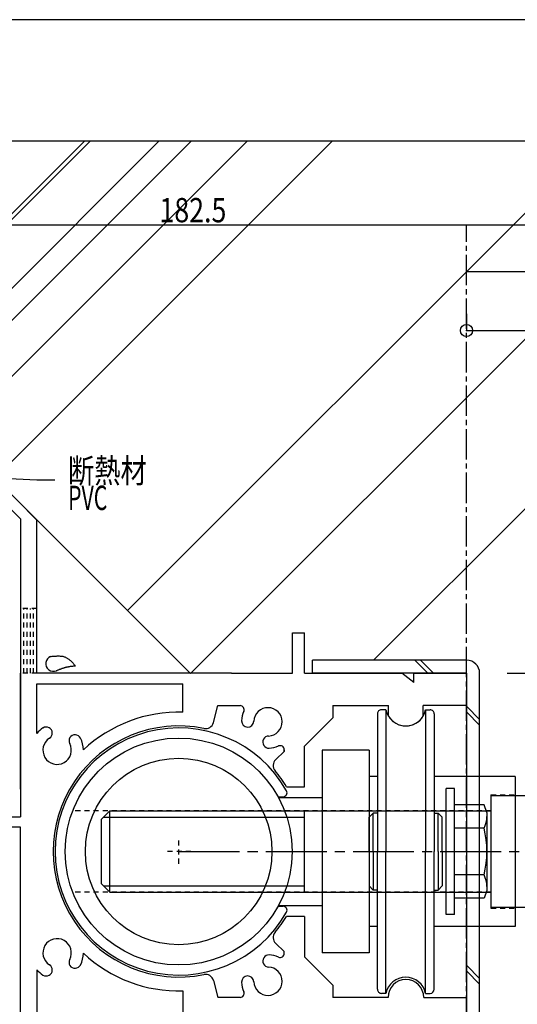
# Model space of a CAD drawing. Extents: x -210 to 210, y -148 to 148.
# Drawn here: x 27 to 88, y 27 to 148 of the extents above; entities that cross this region are included whole.
import ezdxf
from ezdxf.enums import TextEntityAlignment as Align

# ---------------------------------------------------------------- set-up
doc = ezdxf.new("R2010")
doc.units = 0
doc.header["$LTSCALE"] = 10
doc.header["$MEASUREMENT"] = 0
doc.header["$PDMODE"] = 32
doc.header["$PDSIZE"] = 1.5
for name, pattern in [('DASHDOT', [0.5375, 0.375, -0.05, 0.0625, -0.05]), ('DASHDOTX2', [1.075, 0.75, -0.1, 0.125, -0.1]), ('DOT', [0.1125, 0.0625, -0.05])]:
    doc.linetypes.add(name, pattern=pattern)
for name, color, linetype in [('St', 127, 'CONTINUOUS'), ('ガラス', 48, 'CONTINUOUS'), ('ボルト／ビス', 64, 'CONTINUOUS'), ('型材断面', 47, 'CONTINUOUS'), ('寸法', 80, 'CONTINUOUS'), ('文字', 79, 'CONTINUOUS'), ('補助線', 16, 'DOT'), ('通り芯', 15, 'CONTINUOUS')]:
    doc.layers.add(name, color=color, linetype=linetype)
doc.styles.add('TextStyle03', font='MONOTXT', dxfattribs={"height": 1, "bigfont": 'BIGFONT'})

# ---------------------------------------------------------------- blocks, each defined once
blk = doc.blocks.new('*U4')
at = {"layer": '型材断面', "linetype": 'Continuous'}
blk.add_line((195, 133.5), (-185, 133.5), dxfattribs=at)
blk = doc.blocks.new('*U57')
at = {"layer": '型材断面', "color": 47, "linetype": 'Continuous'}
for p, q in [((17.694885, 93.05655), (20.099175, 95.460765)), ((28.809097, 86.75085), (20.099085, 95.460675)), ((17.694885, 93.05655), (17.694885, 92.20803)), ((18.33129, 91.57164), (20.099085, 93.339382)), ((22.57398, 90.864532), (20.099085, 93.339382)), ((17.694885, 92.20803), (18.33129, 91.57164)), ((23.634653, 90.086722), (7.370835, 73.8234)), ((15.502808, 83.79357), (22.57398, 90.864532)), ((23.634653, 90.086722), (26.809095, 86.912348)), ((13.31076, 88.672552), (10.90656, 86.268427)), ((13.027912, 86.26842), (14.7957, 88.036162)), ((13.31076, 88.672552), (14.159295, 88.672552)), ((14.159295, 88.672552), (14.7957, 88.036162)), ((14.442135, 82.732928), (10.90656, 86.268427)), ((15.502808, 83.79357), (13.027912, 86.26842)), ((26.809095, 86.912348), (26.809095, 50.160607)), ((28.809097, 67.860607), (28.809097, 86.75085)), ((14.442135, 82.732928), (7.370865, 75.661875)), ((-11.225692, 78.702368), (-10.518577, 79.40946)), ((-7.195147, 76.085947), (-10.518577, 79.40946)), ((0.441532, 76.22733), (3.623565, 79.40928)), ((3.623565, 79.40928), (4.542795, 78.490027)), ((-11.225692, 78.702368), (-11.225708, 77.288153)), ((4.542795, 78.490027), (3.623543, 77.570797)), ((-11.225708, 77.288153), (-4.508288, 70.570545)), ((3.623543, 77.570797), (5.320575, 75.87372)), ((6.239827, 76.79295), (5.320575, 75.87372)), ((7.370865, 75.661875), (6.239827, 76.79295)), ((-7.195147, 75.66168), (-7.195147, 76.085947)), ((-7.195147, 75.66168), (-6.770888, 75.66168)), ((-3.4476, 72.338302), (-6.770888, 75.66168)), ((-0.265575, 75.520245), (-3.4476, 72.338302)), ((0.441518, 75.520223), (-0.265575, 75.520245)), ((0.441518, 75.520223), (0.441532, 76.227323)), ((0.60909, 69.32391), (6.239797, 74.954467)), ((7.370835, 73.8234), (6.239797, 74.954467)), ((-2.386965, 70.570522), (-1.11417, 71.843265)), ((-1.11417, 71.843265), (0.087885, 70.641172)), ((60.30909, 67.860607), (60.30909, 72.86061)), ((60.30909, 72.86061), (61.80909, 72.86061)), ((61.80909, 67.860607), (61.80909, 72.86061)), ((-4.508288, 70.570545), (-2.386965, 70.570522)), ((-0.690907, 69.862395), (0.087885, 70.641172)), ((-0.690907, 48.86061), (-0.690907, 69.862395)), ((0.60909, 69.32391), (0.60909, 50.160607)), ((26.809095, 53.560613), (26.809095, 67.860607)), ((52.804688, 67.860607), (28.809097, 67.860607)), ((52.804688, 67.860607), (60.30909, 67.860607)), ((61.80897, 67.860615), (73.809097, 67.860615)), ((75.309097, 66.713782), (73.809097, 67.860615)), ((75.309097, 66.713782), (75.309097, 67.860615)), ((75.309097, 67.860615), (81.8091, 67.860615)), ((81.8091, 63.860618), (81.8091, 67.860615)), ((28.809097, 60.442575), (28.809097, 66.56061)), ((28.809097, 66.56061), (46.80909, 66.56061)), ((46.80909, 63.053348), (46.80909, 66.56061)), ((50.571765, 61.769093), (51.132187, 63.860618)), ((51.132187, 63.860618), (53.867752, 63.860618)), ((65.309048, 63.860678), (72.159585, 63.860767)), ((65.309048, 63.860678), (65.309048, 62.360565)), ((72.159585, 62.584125), (72.159585, 63.860767)), ((76.45857, 62.584095), (76.45857, 63.860707)), ((81.8091, 63.860618), (76.45857, 63.860707)), ((61.80897, 58.860668), (65.309048, 62.360565)), ((59.304682, 58.192958), (59.304682, 58.42368)), ((59.304682, 58.423665), (59.304682, 58.192958)), ((61.80897, 53.860657), (61.80897, 58.860668)), ((58.255777, 57.19758), (59.304682, 58.192958)), ((59.584987, 53.860657), (61.80897, 53.860657)), ((0.60909, 50.160607), (14.205038, 50.160607)), ((14.705033, 50.66061), (14.205038, 50.160607)), ((14.705033, 50.66061), (18.705038, 50.66061)), ((19.205033, 50.160607), (18.705038, 50.66061)), ((19.205033, 50.160607), (26.809095, 50.160607)), ((-0.690907, 48.86061), (13.605038, 48.86061)), ((13.605038, 44.860605), (13.605038, 48.86061)), ((15.105038, 44.560605), (15.105038, 48.86061)), ((15.105038, 48.86061), (16.405035, 48.86061)), ((16.705035, 49.16061), (16.405035, 48.86061)), ((16.705035, 49.16061), (17.005035, 48.86061)), ((17.005035, 48.86061), (18.305033, 48.86061)), ((18.305033, 44.560605), (18.305033, 48.86061)), ((19.805033, 44.860605), (19.805033, 48.86061)), ((26.809095, 48.86061), (19.805033, 48.86061)), ((26.809095, 21.060615), (26.809095, 48.86061)), ((13.605038, 44.860605), (13.205033, 44.860605)), ((13.205033, 43.360605), (13.205033, 44.860605)), ((14.205038, 43.360605), (15.105038, 44.560605)), ((19.205033, 43.360605), (18.305033, 44.560605)), ((20.205038, 44.860605), (19.805033, 44.860605)), ((20.205038, 43.360605), (20.205038, 44.860605)), ((14.205038, 43.360605), (13.205033, 43.360605)), ((19.205033, 43.360605), (20.205038, 43.360605)), ((61.80468, 37.860615), (59.585017, 37.860615)), ((61.80468, 37.860615), (61.80468, 32.86062)), ((58.255777, 34.523632), (59.304682, 33.528262)), ((59.304682, 33.297555), (59.304682, 33.528262)), ((61.80468, 32.86062), (65.309048, 29.356252)), ((28.809097, 31.278645), (28.809097, 25.160587)), ((50.571765, 29.952135), (51.132187, 27.860602)), ((65.309048, 29.356252), (65.309048, 27.860618)), ((46.80909, 28.667872), (46.80909, 25.160602)), ((53.867752, 27.860602), (51.132187, 27.860602)), ((72.109095, 27.86064), (65.309048, 27.860618)), ((76.50909, 27.86064), (81.8091, 27.860618)), ((81.8091, 23.860613), (81.8091, 27.860618)), ((28.809097, 25.160587), (46.80909, 25.160602)), ((75.309097, 25.007452), (73.809097, 23.860613)), ((75.309097, 23.860613), (75.309097, 25.007452)), ((73.809097, 23.860613), (28.809097, 23.86059)), ((28.809097, 23.860605), (28.809097, 21.060615)), ((75.309097, 23.860613), (81.8091, 23.860613)), ((28.309095, 20.560613), (27.309097, 20.560613))]:
    blk.add_line(p, q, dxfattribs=at)
for centre, radius, start, end in [((53.867748, 63.360612), 0.5, 336.421563, 89.999947), ((57.304673, 61.860597), 1.75, 272.457593, 177.542385), ((46.309093, 45.860596), 17.200009, 88.334204, 133.111833), ((54.806972, 61.967797), 0.75, 177.542768, 357.542424), ((57.304673, 61.860597), 3.25, 156.421563, 177.542482), ((74.309094, 63.86068), 2.5, 210.705753, 329.293349), ((31.304673, 58.360593), 3.25, 122.457757, 140.163011), ((29.962986, 60.470065), 0.75, 302.457576, 122.984723), ((46.309094, 45.860596), 15.500003, 78.4746, 281.5254), ((49.605833, 62.027896), 1, 258.4746, 344.999996), ((31.304674, 58.360593), 1.75, 122.457615, 27.542407), ((33.521346, 59.516605), 0.75, 27.542364, 207.542397), ((31.304674, 58.360593), 3.25, 0.993878, 27.542389), ((57.411873, 59.362896), 0.75, 92.457603, 272.457636), ((57.304673, 61.860597), 3.25, 272.457611, 293.578211), ((58.804675, 58.423666), 0.5, 0, 113.578211), ((58.944125, 56.472196), 1, 133.500014, 220.025403), ((46.309094, 45.860596), 15.500003, 31.072924, 40.025403), ((46.309094, 45.860596), 15.500003, 319.974601, 328.927076), ((58.944125, 35.248998), 1, 139.974597, 226.499986), ((31.304674, 33.360599), 1.75, 332.457593, 237.542385), ((31.304674, 33.360599), 3.25, 332.457611, 359.006122), ((46.309093, 45.860596), 17.200009, 226.888167, 271.665796), ((57.411873, 32.358301), 0.75, 87.542364, 267.542397), ((57.304673, 29.860601), 3.25, 66.421789, 87.542389), ((58.804675, 33.297532), 0.5, 246.421789, 0), ((29.962986, 31.251127), 0.75, 237.015277, 57.542424), ((33.521346, 32.204587), 0.75, 152.457603, 332.457636), ((57.304673, 29.860601), 1.75, 182.457615, 87.542407), ((31.304673, 33.360598), 3.25, 219.836989, 237.542243), ((49.605833, 29.693297), 1, 15.000004, 101.5254), ((54.806972, 29.7534), 0.75, 2.457576, 182.457232), ((57.304673, 29.860601), 3.25, 182.457518, 203.578437), ((74.309094, 27.86062), 2.2, 0, 180), ((53.867748, 28.360585), 0.5, 270.000053, 23.578437)]:
    blk.add_arc(centre, radius, start, end, dxfattribs=at)
at = {"layer": '型材断面', "color": 47, "linetype": 'DOT'}
for centre, start, end in [((27.309091, 21.060598), 180, 270), ((28.309093, 21.060598), 270, 0)]:
    blk.add_arc(centre, 0.5, start, end, dxfattribs=at)
blk = doc.blocks.new('*U60')
at = {"layer": '型材断面', "linetype": 'DOT'}
for p, q in [((28.80909, 75.860618), (26.809095, 75.860618)), ((27.209093, 67.860615), (27.209093, 75.860618)), ((27.609097, 67.860615), (27.609097, 75.860618)), ((28.009095, 67.860615), (28.009095, 75.860618)), ((28.4091, 67.860615), (28.4091, 75.860618)), ((28.80909, 67.860615), (26.809095, 67.860615))]:
    blk.add_line(p, q, dxfattribs=at)
blk = doc.blocks.new('*U74')
at = {"layer": 'ガラス', "linetype": 'Continuous'}
for points in [[(30.475, 69.925), (30.575, 69.925), (30.675, 69.95), (30.75, 69.95), (30.85, 69.95), (30.95, 69.975), (31.05, 69.975), (31.125, 69.975), (31.225, 69.975), (31.3, 70), (31.4, 70), (31.5, 70), (31.575, 70), (31.675, 69.975), (31.75, 69.975), (31.825, 69.975), (31.925, 69.95), (32, 69.95), (32.075, 69.925), (32.175, 69.9), (32.25, 69.875), (32.325, 69.85), (32.4, 69.8), (32.475, 69.775), (32.55, 69.725), (32.6, 69.675), (32.675, 69.625), (32.75, 69.575), (32.825, 69.525), (32.875, 69.475), (32.95, 69.425), (33.025, 69.35), (33.075, 69.3), (33.15, 69.225), (33.2, 69.175), (33.275, 69.1), (33.325, 69.025), (33.4, 68.95), (33.45, 68.9), (33.5, 68.825), (33.575, 68.75)], [(33.575, 68.75), (33.5, 68.75), (33.45, 68.725), (33.4, 68.725), (33.325, 68.725), (33.275, 68.725), (33.2, 68.7), (33.15, 68.7), (33.075, 68.7), (33.025, 68.675), (32.95, 68.675), (32.9, 68.675), (32.85, 68.65), (32.775, 68.65), (32.725, 68.65), (32.65, 68.625), (32.6, 68.625), (32.55, 68.6), (32.475, 68.6), (32.425, 68.575), (32.35, 68.575), (32.3, 68.55), (32.25, 68.525), (32.175, 68.525), (32.125, 68.5), (32.075, 68.475), (32, 68.45), (31.95, 68.45), (31.9, 68.425), (31.825, 68.4), (31.775, 68.375), (31.725, 68.35), (31.675, 68.325), (31.6, 68.325), (31.55, 68.3), (31.5, 68.275), (31.425, 68.25), (31.375, 68.225), (31.325, 68.2), (31.275, 68.175), (31.2, 68.15)]]:
    blk.add_lwpolyline(points, dxfattribs=at)
blk.add_arc((30.858, 69.046), 0.955, 112.26459, 292.26459, dxfattribs=at)
blk = doc.blocks.new('*U8')
at = {"layer": '寸法', "linetype": 'Continuous'}
blk.add_line((86.79285, 67.860592), (181.955927, 67.860592), dxfattribs=at)
blk = doc.blocks.new('*U10')
at = {"layer": '寸法', "linetype": 'Continuous'}
for p, q in [((86.79285, 67.860592), (170.259175, 67.860592)), ((170.259175, 67.860592), (170.259175, 45.860592)), ((129.197252, 45.860592), (170.259175, 45.860592))]:
    blk.add_line(p, q, dxfattribs=at)
at = {"layer": '寸法'}
for p in [(170.259175, 67.860592), (170.259175, 45.860592)]:
    blk.add_point(p, dxfattribs=at)
at = {"layer": '寸法', "linetype": 'Continuous', "style": 'TextStyle03'}
blk.add_text('22', height=3, rotation=90, dxfattribs=at).set_placement((169.875, 55.25625), (169.875, 58.44375), align=Align.FIT)
blk = doc.blocks.new('*U14')
at = {"layer": '寸法', "linetype": 'Continuous'}
for p, q in [((81.79285, 112.202722), (81.79285, 110.143318)), ((81.79285, 110.143318), (139.29725, 110.143318))]:
    blk.add_line(p, q, dxfattribs=at)
at = {"layer": '寸法'}
blk.add_point((81.79285, 110.143318), dxfattribs=at)
blk = doc.blocks.new('*U51')
at = {"layer": '寸法', "linetype": 'Continuous'}
blk.add_lwpolyline([(5.762327, 92.813585), (28.818887, 91.73413), (31.038617, 91.73413)], dxfattribs=at)
blk = doc.blocks.new('*U110')
at = {"layer": '寸法', "linetype": 'Continuous'}
blk.add_lwpolyline([(70.33016, 69.460613), (89.5157, 88.646153), (92.092815, 88.646153)], dxfattribs=at)
blk = doc.blocks.new('*U113')
at = {"layer": '寸法', "linetype": 'Continuous'}
blk.add_line((139.297263, 123.13572), (-43.190902, 123.13572), dxfattribs=at)
at = {"layer": '寸法', "linetype": 'Continuous', "style": 'TextStyle03'}
blk.add_text('182.5', height=3, dxfattribs=at).set_placement((43.925, 123.5), (52.175, 123.5), align=Align.FIT)
blk = doc.blocks.new('*U17')
at = {"layer": '補助線', "color": 0, "linetype": 'ByBlock'}
for p, q in [((46.297255, 44.360592), (46.297255, 47.360592)), ((47.797255, 45.860592), (44.797255, 45.860592))]:
    blk.add_line(p, q, dxfattribs=at)
blk = doc.blocks.new('*U15')
at = {"layer": 'St', "color": 127, "linetype": 'Continuous'}
for p, q in [((71.845487, 63.360628), (71.29498, 63.360628)), ((71.845487, 63.360628), (71.845487, 45.860592)), ((76.744503, 63.360628), (76.744503, 45.860592)), ((76.744503, 63.360628), (77.295003, 63.360628)), ((70.794955, 62.860595), (70.794955, 45.860592)), ((77.795027, 62.860595), (77.795027, 45.860592)), ((69.797252, 58.360602), (63.997263, 58.360602)), ((63.997263, 58.360602), (63.997263, 33.360598)), ((69.797252, 58.360602), (69.797252, 33.360598)), ((70.794955, 55.110583), (69.797252, 55.110583)), ((87.797268, 55.110583), (77.795027, 55.110583)), ((87.797268, 55.110583), (87.797268, 36.610595)), ((79.29496, 38.087173), (79.29496, 53.63417)), ((80.29501, 53.63417), (79.29496, 53.63417)), ((80.29501, 38.087173), (80.29501, 53.63417)), ((58.562545, 52.610577), (59.154303, 52.610577)), ((58.617055, 52.510587), (63.997263, 52.510587)), ((84.797268, 52.760622), (115.797272, 52.760622)), ((84.797268, 52.760622), (84.797268, 38.960607)), ((83.944772, 51.634055), (80.29501, 51.634055)), ((80.29501, 40.08713), (80.29501, 51.634055)), ((84.295, 50.671865), (83.944772, 51.634055)), ((37.797295, 50.86061), (36.797268, 49.860605)), ((36.797268, 41.860602), (36.797268, 49.860605)), ((37.04731, 50.110618), (61.79728, 50.110618)), ((37.797295, 40.860598), (37.797295, 50.86061)), ((37.797295, 50.86061), (84.797268, 50.86061)), ((61.79728, 40.86059), (61.79728, 50.860595)), ((70.295005, 50.610545), (69.795055, 50.11067)), ((69.795055, 45.860592), (69.795055, 50.11067)), ((70.295005, 45.860592), (70.295005, 50.610545)), ((70.794955, 50.610545), (70.295005, 50.610545)), ((77.795027, 50.610545), (78.294985, 50.610545)), ((78.294985, 45.860592), (78.294985, 50.610545)), ((78.294985, 50.610545), (78.79501, 50.11067)), ((78.79501, 45.860592), (78.79501, 50.11067)), ((84.295, 50.671865), (84.295, 41.04932)), ((83.944772, 48.747328), (80.29501, 48.747328)), ((69.795055, 45.860592), (69.795055, 41.610515)), ((70.295005, 45.860592), (70.295005, 41.11064)), ((70.794955, 28.860583), (70.794955, 45.860592)), ((71.845487, 28.360707), (71.845487, 45.860592)), ((76.744503, 28.360707), (76.744503, 45.860592)), ((77.795027, 28.860583), (77.795027, 45.860592)), ((78.294985, 45.860592), (78.294985, 41.11064)), ((78.79501, 45.860592), (78.79501, 41.610515)), ((83.944772, 42.973857), (80.29501, 42.973857)), ((37.797295, 40.860598), (36.797268, 41.860602)), ((37.04731, 41.61059), (61.79728, 41.61059)), ((70.295005, 41.11064), (69.795055, 41.610515)), ((78.294985, 41.11064), (78.79501, 41.610515)), ((37.797295, 40.860598), (84.797268, 40.860598)), ((70.794955, 41.11064), (70.295005, 41.11064)), ((77.795027, 41.11064), (78.294985, 41.11064)), ((84.295, 41.04932), (83.944772, 40.08713)), ((58.562545, 39.110585), (59.154303, 39.110585)), ((58.617055, 39.210598), (63.997263, 39.210598)), ((83.944772, 40.08713), (80.29501, 40.08713)), ((115.797272, 38.960607), (84.797268, 38.960607)), ((80.29501, 38.087173), (79.29496, 38.087173)), ((70.794955, 36.610595), (69.797252, 36.610595)), ((87.797268, 36.610595), (77.795027, 36.610595)), ((69.797252, 33.360598), (63.997263, 33.360598)), ((71.845487, 28.360707), (71.29498, 28.360707)), ((76.744503, 28.360707), (77.295003, 28.360707))]:
    blk.add_line(p, q, dxfattribs=at)
at = {"layer": 'St', "color": 127, "linetype": 'DOT'}
for p, q in [((84.797268, 52.86059), (84.797268, 38.860595)), ((84.797268, 52.86059), (87.797268, 52.86059)), ((84.797268, 50.860587), (33.220563, 50.860587)), ((84.797268, 40.860598), (33.220563, 40.860598)), ((84.797268, 38.860595), (87.797268, 38.860595))]:
    blk.add_line(p, q, dxfattribs=at)
at = {"layer": 'St', "color": 127, "linetype": 'DASHDOTX2'}
blk.add_line((46.297255, 45.860592), (127.201795, 45.860592), dxfattribs=at)
at = {"layer": 'St', "color": 127, "linetype": 'Continuous'}
blk.add_circle((46.297255, 45.860592), 13.999995, dxfattribs=at)
for centre, radius, start, end in [((71.294998, 62.860603), 0.5, 89.99588, 179.997253), ((74.295008, 63.860656), 2.5, 191.534401, 348.457374), ((77.295018, 62.860603), 0.5, 359.994507, 89.99588), ((46.309094, 45.860596), 15.249999, 29.435859, 330.558663), ((59.154313, 53.110589), 0.5, 269.998642, 29.435874), ((81.145651, 50.190843), 3.149353, 332.71606, 359.994507), ((72.222971, 45.860596), 12.072068, 346.159304, 13.829709), ((81.145651, 41.530498), 3.149353, 359.994522, 27.272969), ((59.154313, 38.610585), 0.5, 330.558663, 89.99588), ((74.295008, 27.860537), 2.5, 11.531655, 168.460121), ((71.294998, 28.86059), 0.5, 179.997253, 269.998627), ((77.295018, 28.86059), 0.5, 269.998627, 359.994507)]:
    blk.add_arc(centre, radius, start, end, dxfattribs=at)
at = {"layer": '補助線', "linetype": 'DOT'}
blk.add_blockref('*U17', (0, 0), dxfattribs=at)
blk = doc.blocks.new('*U88')
at = {"layer": 'St', "linetype": 'Continuous'}
for p, q in [((62.809087, 67.860615), (62.809087, 69.460613)), ((81.804682, 69.460613), (62.809087, 69.460613)), ((77.00334, 67.860615), (75.403342, 69.460613)), ((77.71044, 67.860615), (76.110442, 69.460613)), ((81.804682, 67.860615), (62.809087, 67.860615)), ((81.804682, 23.86062), (81.804682, 67.860615)), ((83.40468, 23.86062), (83.40468, 67.860615)), ((83.40468, 62.166375), (81.804682, 63.766373)), ((83.40468, 61.459275), (81.804682, 63.059273)), ((81.804682, 31.79133), (83.40468, 30.191332)), ((81.804682, 31.08423), (83.40468, 29.484232)), ((81.804682, 23.86062), (29.809095, 23.86059)), ((29.809095, 22.260592), (29.809095, 23.86059)), ((37.856437, 22.260607), (36.25644, 23.860605)), ((38.563537, 22.260607), (36.96354, 23.860605)), ((57.248085, 22.260607), (55.648087, 23.860605)), ((57.955185, 22.260607), (56.355187, 23.860605)), ((76.942733, 22.260607), (75.342735, 23.860605)), ((77.649833, 22.260607), (76.049835, 23.860605)), ((81.804682, 22.260622), (29.809095, 22.260592))]:
    blk.add_line(p, q, dxfattribs=at)
for centre, start, end in [((81.804681, 67.860605), 0, 90), ((81.804681, 23.860614), 270.000032, 0)]:
    blk.add_arc(centre, 1.6, start, end, dxfattribs=at)

msp = doc.modelspace()

# ---------------------------------------------------------------- linework, layer by layer
at = {"layer": 'ガラス', "linetype": 'Continuous'}
for p, q in [((2.349892, 101.18754), (34.662353, 133.5)), ((2.703442, 100.83399), (35.369453, 133.5))]:
    msp.add_line(p, q, dxfattribs=at)
at = {"layer": 'ボルト／ビス', "linetype": 'Continuous'}
msp.add_circle((46.292852, 45.860592), 11.5, dxfattribs=at)
at = {"layer": '型材断面', "linetype": 'Continuous'}
for p, q in [((17.90709, 107.55234), (43.85475, 133.5)), ((19.886993, 105.572437), (47.814555, 133.5)), ((20.73729, 99.489413), (54.747877, 133.5)), ((25.26093, 93.5517), (65.20923, 133.5)), ((39.967215, 75.592973), (97.874243, 133.5)), ((47.745465, 67.814895), (113.43057, 133.5)), ((186.504407, 117.377985), (81.79285, 117.377985)), ((47.745465, 67.814895), (20.099362, 95.460997))]:
    msp.add_line(p, q, dxfattribs=at)
at = {"layer": '型材断面', "linetype": 'DASHDOT'}
msp.add_line((81.79285, -61.640835), (81.79285, 123.13572), dxfattribs=at)
at = {"layer": '通り芯', "linetype": 'Continuous'}
msp.add_lwpolyline([(-210, -148.5), (210, -148.5), (210, 148.5), (-210, 148.5)], close=True, dxfattribs=at)

# ---------------------------------------------------------------- block references
at = {"layer": 'St', "linetype": 'Continuous'}
for name in ['*U15', '*U88']:
    msp.add_blockref(name, (0, 0), dxfattribs=at)
at = {"layer": 'ガラス', "linetype": 'Continuous'}
msp.add_blockref('*U74', (0, 0), dxfattribs=at)
at = {"layer": '型材断面', "linetype": 'Continuous'}
for name in ['*U4', '*U57']:
    msp.add_blockref(name, (0, 0), dxfattribs=at)
at = {"layer": '型材断面', "linetype": 'DOT'}
msp.add_blockref('*U60', (0, 0), dxfattribs=at)
at = {"layer": '寸法', "linetype": 'Continuous'}
for name in ['*U113', '*U14', '*U51', '*U110', '*U8', '*U10']:
    msp.add_blockref(name, (0, 0), dxfattribs=at)

# ---------------------------------------------------------------- texts
at = {"layer": '文字', "linetype": 'Continuous', "style": 'TextStyle03'}
for s, p, p2 in [('断熱材', (32.65, 91.35), (42.35, 91.35)), ('PVC', (32.65, 88), (37.5, 88))]:
    msp.add_text(s, height=3, dxfattribs=at).set_placement(p, p2, align=Align.FIT)

doc.saveas('drawing.dxf')
